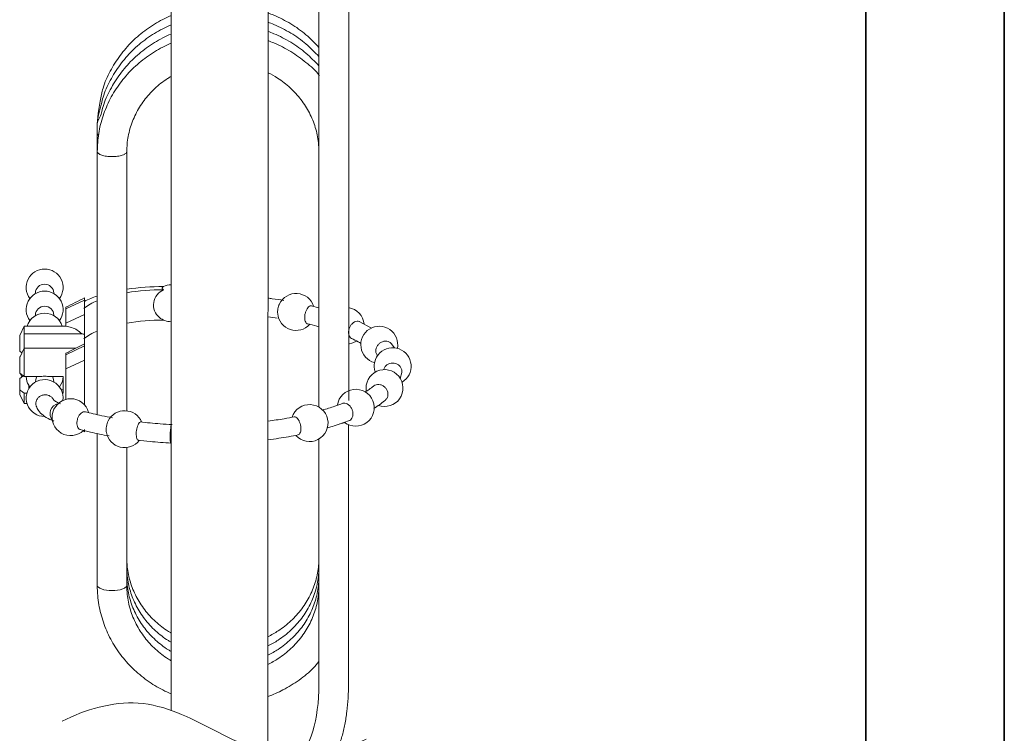
# Model space of a CAD drawing. Units: inches. Extents: x 9245 to 9841, y 56 to 383.
# Drawn here: x 9433 to 9460, y 178 to 198 of the extents above; entities that cross this region are included whole.
import ezdxf

# ---------------------------------------------------------------- set-up
doc = ezdxf.new("R2010")
doc.units = ezdxf.units.IN
doc.header["$MEASUREMENT"] = 0
doc.layers.add('Layer 1', color=7, linetype='Continuous', lineweight=0)

msp = doc.modelspace()

# ---------------------------------------------------------------- linework, layer by layer
at = {"layer": 'Layer 1', "lineweight": 35}
for p, q in [((9456.46939, 82.8067), (9456.46939, 312.79465)), ((9460.38523, 82.8067), (9460.38523, 312.79465))]:
    msp.add_line(p, q, dxfattribs=at)
at = {"layer": 'Layer 1', "lineweight": 20}
for p, q in [((9441.85616, 187.46483), (9441.85616, 203.12697)), ((9436.83388, 178.70476), (9436.83449, 201.69532)), ((9433.86158, 190.05015), (9434.38361, 190.29966)), ((9441.01316, 190.08467), (9440.79696, 190.1416)), ((9433.86158, 189.64803), (9434.38361, 189.89814)), ((9442.50113, 189.51116), (9442.15594, 189.69224)), ((9432.68671, 189.35068), (9434.30851, 189.35068)), ((9433.86158, 188.75537), (9434.38361, 189.00548)), ((9443.14973, 188.94735), (9443.05829, 189.07392)), ((9432.5565, 188.70692), (9432.5565, 188.68027)), ((9433.86158, 188.35385), (9434.38361, 188.60336)), ((9432.5777, 188.2182), (9432.6213, 188.13039)), ((9443.31082, 188.08254), (9443.35806, 188.25332)), ((9432.81752, 187.8833), (9432.84295, 187.84575)), ((9433.78346, 188.08254), (9433.77801, 188.08254)), ((9433.72774, 187.76763), (9433.78346, 187.76763))]:
    msp.add_line(p, q, dxfattribs=at)
for points in [[(9434.74879, 195.28136), (9434.74879, 195.02035), (9434.74879, 194.75933), (9434.74879, 194.49832), (9434.74879, 187.06331)], [(9433.86158, 189.56627), (9432.68671, 189.56627), (9432.5565, 189.30526), (9432.5565, 188.85893), (9432.6213, 188.81048)], [(9433.93667, 188.84076), (9434.38361, 189.06847), (9434.38361, 189.00548), (9434.38361, 188.60336), (9434.38361, 187.34371)], [(9441.84889, 189.05514), (9441.97365, 189.08966), (9442.07418, 189.14477)], [(9434.1341, 188.94129), (9432.68671, 188.94129), (9432.5565, 188.68027), (9432.5565, 188.23394), (9432.68671, 188.13705)], [(9433.94152, 188.83168), (9433.86158, 188.79776), (9433.86158, 188.75537), (9433.86158, 188.35385), (9433.86158, 187.49571)], [(9432.76362, 187.3752), (9432.68671, 187.3752), (9432.5565, 187.63621), (9432.5565, 187.76763), (9432.5565, 188.08194), (9432.68671, 188.17883)], [(9433.0422, 188.13705), (9433.01979, 188.09708), (9432.9998, 188.00321), (9432.9998, 187.98504)], [(9433.52244, 187.98504), (9433.52244, 188.00321), (9433.50246, 188.09708), (9433.48005, 188.13705)], [(9432.75756, 187.67073), (9432.68671, 187.67073), (9432.68671, 187.3752)], [(9441.60605, 186.8029), (9441.72656, 186.83136), (9441.74473, 186.83803)], [(9434.34243, 186.59942), (9434.38361, 186.57822), (9434.38361, 186.63999)], [(9434.74879, 186.52917), (9434.74879, 182.23362), (9434.75606, 182.20697), (9434.81722, 182.15489), (9434.93289, 182.11492), (9435.08429, 182.09312), (9435.24841, 182.09312), (9435.39981, 182.11492), (9435.51488, 182.15489), (9435.57665, 182.20697), (9435.58392, 182.23362), (9435.58392, 186.13371)]]:
    msp.add_lwpolyline(points, dxfattribs=at)
for points, knots in [([(9446.03604, 208.15591), (9445.85497, 208.14743), (9445.67389, 208.13834), (9445.49463, 208.11472), (9445.30387, 208.08929), (9445.11431, 208.04811), (9444.92839, 207.99724), (9444.7243, 207.94213), (9444.52445, 207.87612), (9444.32824, 207.7992), (9444.13384, 207.7235), (9443.94307, 207.6369), (9443.75715, 207.54182), (9443.37744, 207.34863), (9443.01529, 207.12093), (9442.67312, 206.86718), (9442.32308, 206.60798), (9441.99363, 206.32153), (9441.6872, 206.01267), (9441.37955, 205.70321), (9441.09552, 205.37073), (9440.83814, 205.01827), (9440.58681, 204.67429), (9440.36092, 204.31153), (9440.17016, 203.93), (9439.98908, 203.56785), (9439.8395, 203.18934), (9439.73291, 202.79873), (9439.68265, 202.61402), (9439.64147, 202.42628), (9439.61664, 202.23673), (9439.59362, 202.05747), (9439.58454, 201.87639), (9439.57485, 201.69532), (9439.57485, 193.62685), (9439.57424, 185.55838), (9439.57424, 177.48992)], [0, 0, 0, 0, 1, 1, 1, 2, 2, 2, 3, 3, 3, 4, 4, 4, 5, 5, 5, 6, 6, 6, 7, 7, 7, 8, 8, 8, 9, 9, 9, 10, 10, 10, 11, 11, 11, 12, 12, 12, 12]), ([(9442.09477, 206.42872), (9442.07478, 206.39844), (9442.05541, 206.36816), (9442.03603, 206.33728), (9441.95003, 206.20162), (9441.86888, 206.06294), (9441.79136, 205.92183), (9441.68054, 205.71835), (9441.57758, 205.50941), (9441.48674, 205.29624), (9441.35896, 204.99828), (9441.25359, 204.69064), (9441.17304, 204.37633), (9441.12338, 204.18435), (9441.08341, 203.99056), (9441.05797, 203.79434), (9441.02951, 203.5733), (9441.01982, 203.35043), (9441.01013, 203.12697), (9441.01013, 197.90605), (9441.01013, 192.68574), (9441.01013, 187.46483)], [0, 0, 0, 0, 1, 1, 1, 2, 2, 2, 3, 3, 3, 4, 4, 4, 5, 5, 5, 6, 6, 6, 7, 7, 7, 7]), ([(9436.83449, 198.3433), (9436.75455, 198.30938), (9436.67582, 198.27244), (9436.59891, 198.23247), (9436.44024, 198.15011), (9436.28763, 198.05685), (9436.1435, 197.95208), (9435.99936, 197.84852), (9435.86371, 197.73345), (9435.73835, 197.60991), (9435.61238, 197.48637), (9435.49671, 197.35313), (9435.39315, 197.21263), (9435.28959, 197.07213), (9435.19815, 196.92376), (9435.11579, 196.77054), (9435.03403, 196.61733), (9434.96075, 196.45926), (9434.91351, 196.29393), (9434.89595, 196.23398), (9434.88263, 196.17342), (9434.8687, 196.11225)], [0, 0, 0, 0, 1, 1, 1, 2, 2, 2, 3, 3, 3, 4, 4, 4, 5, 5, 5, 6, 6, 6, 7, 7, 7, 7]), ([(9441.01316, 197.44579), (9440.89567, 197.56812), (9440.77758, 197.69046), (9440.64798, 197.80128), (9440.51475, 197.91574), (9440.3688, 198.01809), (9440.21679, 198.10953), (9440.06418, 198.20159), (9439.90551, 198.28334), (9439.74079, 198.35299), (9439.68568, 198.376), (9439.63057, 198.3978), (9439.57485, 198.41779)], [0, 0, 0, 0, 1, 1, 1, 2, 2, 2, 3, 3, 3, 4, 4, 4, 4]), ([(9441.01316, 197.18478), (9440.89567, 197.30711), (9440.77758, 197.42944), (9440.64798, 197.54027), (9440.51475, 197.65473), (9440.3688, 197.75707), (9440.21679, 197.84852), (9440.06418, 197.94057), (9439.90551, 198.02233), (9439.74079, 198.09197), (9439.68568, 198.11498), (9439.63057, 198.13679), (9439.57485, 198.15677)], [0, 0, 0, 0, 1, 1, 1, 2, 2, 2, 3, 3, 3, 4, 4, 4, 4]), ([(9436.83449, 198.08228), (9436.75455, 198.04837), (9436.67582, 198.01082), (9436.59891, 197.97146), (9436.44024, 197.88909), (9436.28763, 197.79583), (9436.1435, 197.69106), (9435.99936, 197.5869), (9435.86371, 197.47244), (9435.73835, 197.3489), (9435.61238, 197.22535), (9435.49671, 197.09212), (9435.39315, 196.95162), (9435.28959, 196.81112), (9435.19815, 196.66275), (9435.11579, 196.50953), (9435.03403, 196.35631), (9434.96075, 196.19825), (9434.91351, 196.03292), (9434.89595, 195.97296), (9434.88263, 195.9124), (9434.8687, 195.85124)], [0, 0, 0, 0, 1, 1, 1, 2, 2, 2, 3, 3, 3, 4, 4, 4, 5, 5, 5, 6, 6, 6, 7, 7, 7, 7]), ([(9441.01316, 196.92376), (9440.89567, 197.04609), (9440.77758, 197.16843), (9440.64798, 197.27925), (9440.51475, 197.39371), (9440.3688, 197.49606), (9440.21679, 197.5875), (9440.06418, 197.67956), (9439.90551, 197.76131), (9439.74079, 197.83096), (9439.68568, 197.85397), (9439.63057, 197.87517), (9439.57485, 197.89576)], [0, 0, 0, 0, 1, 1, 1, 2, 2, 2, 3, 3, 3, 4, 4, 4, 4]), ([(9436.83449, 197.82127), (9436.75455, 197.78735), (9436.67582, 197.74981), (9436.59891, 197.71044), (9436.44024, 197.62808), (9436.28763, 197.53421), (9436.1435, 197.43005), (9435.99936, 197.32588), (9435.86371, 197.21142), (9435.73835, 197.08788), (9435.61238, 196.96373), (9435.49671, 196.8311), (9435.39315, 196.6906), (9435.28959, 196.5501), (9435.19815, 196.40173), (9435.11579, 196.24851), (9435.03403, 196.09529), (9434.96075, 195.93723), (9434.91351, 195.7719), (9434.89595, 195.71195), (9434.88263, 195.65139), (9434.8687, 195.59022)], [0, 0, 0, 0, 1, 1, 1, 2, 2, 2, 3, 3, 3, 4, 4, 4, 5, 5, 5, 6, 6, 6, 7, 7, 7, 7]), ([(9441.02588, 196.65003), (9441.02527, 196.65063), (9441.02527, 196.65063), (9441.02527, 196.65124), (9440.9205, 196.79053), (9440.78606, 196.90741), (9440.64798, 197.01824), (9440.5099, 197.12906), (9440.36759, 197.23383), (9440.21679, 197.32649), (9440.06539, 197.41975), (9439.90551, 197.5003), (9439.74079, 197.56994), (9439.68568, 197.59235), (9439.63057, 197.61415), (9439.57485, 197.63474)], [0, 0, 0, 0, 1, 1, 1, 2, 2, 2, 3, 3, 3, 4, 4, 4, 5, 5, 5, 5]), ([(9436.83449, 197.56025), (9436.75455, 197.52634), (9436.67582, 197.48879), (9436.59891, 197.44943), (9436.44024, 197.36706), (9436.28763, 197.27319), (9436.1435, 197.16903), (9435.99936, 197.06487), (9435.86371, 196.95041), (9435.73835, 196.82686), (9435.61238, 196.70272), (9435.49732, 196.57009), (9435.39315, 196.42959), (9435.28899, 196.28909), (9435.19572, 196.14132), (9435.11579, 195.9875), (9435.03585, 195.83367), (9434.96862, 195.6744), (9434.91351, 195.51089), (9434.8584, 195.34737), (9434.81541, 195.18023), (9434.78997, 195.01066), (9434.76453, 194.84109), (9434.75666, 194.6697), (9434.74879, 194.49832), (9434.75121, 194.48923), (9434.75363, 194.48015), (9434.75606, 194.47167), (9434.77604, 194.45411), (9434.79663, 194.43715), (9434.81722, 194.41959), (9434.85598, 194.40626), (9434.89413, 194.39294), (9434.93289, 194.37962), (9434.98316, 194.37235), (9435.03342, 194.36508), (9435.08429, 194.35782), (9435.1388, 194.35782), (9435.1933, 194.35782), (9435.24841, 194.35782), (9435.29868, 194.36508), (9435.34894, 194.37235), (9435.39981, 194.37962), (9435.43797, 194.39294), (9435.47673, 194.40626), (9435.51488, 194.41959), (9435.53547, 194.43715), (9435.55606, 194.45411), (9435.57665, 194.47167), (9435.57907, 194.48015), (9435.58149, 194.48863), (9435.58392, 194.49771)], [0, 0, 0, 0, 1, 1, 1, 2, 2, 2, 3, 3, 3, 4, 4, 4, 5, 5, 5, 6, 6, 6, 7, 7, 7, 8, 8, 8, 9, 9, 9, 10, 10, 10, 11, 11, 11, 12, 12, 12, 13, 13, 13, 14, 14, 14, 15, 15, 15, 16, 16, 16, 17, 17, 17, 17]), ([(9435.58392, 187.1705), (9435.58392, 189.61291), (9435.58392, 192.05591), (9435.58392, 194.49832), (9435.58573, 194.56917), (9435.58755, 194.64003), (9435.59361, 194.71028), (9435.60511, 194.85683), (9435.63358, 195.00218), (9435.67415, 195.14389), (9435.71473, 195.28621), (9435.76863, 195.42489), (9435.83464, 195.55873), (9435.90125, 195.69196), (9435.97998, 195.82035), (9436.07082, 195.94087), (9436.16106, 196.06138), (9436.26219, 196.17463), (9436.37423, 196.2794), (9436.48506, 196.38356), (9436.60618, 196.47864), (9436.73578, 196.56282), (9436.76787, 196.58462), (9436.80118, 196.60521), (9436.83449, 196.6252)], [0, 0, 0, 0, 1, 1, 1, 2, 2, 2, 3, 3, 3, 4, 4, 4, 5, 5, 5, 6, 6, 6, 7, 7, 7, 8, 8, 8, 8]), ([(9439.57485, 196.72755), (9439.66569, 196.68212), (9439.75411, 196.63247), (9439.83889, 196.57796), (9439.96849, 196.49499), (9440.08961, 196.40173), (9440.20104, 196.29938), (9440.31308, 196.19704), (9440.41543, 196.08621), (9440.50688, 195.96751), (9440.59772, 195.84881), (9440.67826, 195.72285), (9440.74609, 195.59143), (9440.81392, 195.45941), (9440.86903, 195.32254), (9440.91202, 195.18204), (9440.95502, 195.04094), (9440.9853, 194.8962), (9440.99984, 194.75085), (9441.00771, 194.66667), (9441.01074, 194.58249), (9441.01316, 194.49832), (9441.01316, 192.09104), (9441.01316, 189.68316), (9441.01316, 187.27588)], [0, 0, 0, 0, 1, 1, 1, 2, 2, 2, 3, 3, 3, 4, 4, 4, 5, 5, 5, 6, 6, 6, 7, 7, 7, 8, 8, 8, 8]), ([(9433.67929, 190.34569), (9433.79738, 190.50375), (9433.81616, 190.71511), (9433.72774, 190.89194), (9433.63932, 191.06817), (9433.45885, 191.18021), (9433.26082, 191.18021), (9433.06339, 191.18021), (9432.88292, 191.06817), (9432.7945, 190.89194), (9432.70609, 190.71511), (9432.72486, 190.50375), (9432.84295, 190.34569)], [0, 0, 0, 0, 1, 1, 1, 2, 2, 2, 3, 3, 3, 4, 4, 4, 4]), ([(9433.52244, 190.48498), (9433.52244, 190.49103), (9433.52244, 190.49709), (9433.52244, 190.50314), (9433.51517, 190.64243), (9433.40011, 190.75144), (9433.26082, 190.75144), (9433.12214, 190.75144), (9433.00707, 190.64243), (9432.9998, 190.50314), (9432.9998, 190.49709), (9432.9998, 190.49103), (9432.9998, 190.48498)], [0, 0, 0, 0, 1, 1, 1, 2, 2, 2, 3, 3, 3, 4, 4, 4, 4]), ([(9435.58392, 190.60912), (9435.92851, 190.65878), (9436.27309, 190.68422), (9436.62132, 190.68543), (9436.61647, 190.6818), (9436.61102, 190.67816), (9436.60618, 190.67514), (9436.60194, 190.6715), (9436.5983, 190.66726), (9436.59467, 190.66363), (9436.59225, 190.66), (9436.58983, 190.65636), (9436.58801, 190.65212), (9436.5868, 190.64849), (9436.58619, 190.64486), (9436.58559, 190.64062), (9436.58619, 190.63698), (9436.5868, 190.63274), (9436.58801, 190.62911), (9436.59043, 190.62487), (9436.59225, 190.62124), (9436.59467, 190.6176), (9436.59891, 190.61397), (9436.60254, 190.61034), (9436.60618, 190.6067), (9436.61163, 190.60307), (9436.61708, 190.59943), (9436.62192, 190.5958)], [0, 0, 0, 0, 1, 1, 1, 2, 2, 2, 3, 3, 3, 4, 4, 4, 5, 5, 5, 6, 6, 6, 7, 7, 7, 8, 8, 8, 9, 9, 9, 9]), ([(9433.67929, 189.7207), (9433.79738, 189.87877), (9433.81616, 190.09012), (9433.72774, 190.26696), (9433.63932, 190.44319), (9433.45885, 190.55523), (9433.26082, 190.55523), (9433.06339, 190.55523), (9432.88292, 190.44319), (9432.7945, 190.26696), (9432.70609, 190.09012), (9432.72486, 189.87877), (9432.84295, 189.7207)], [0, 0, 0, 0, 1, 1, 1, 2, 2, 2, 3, 3, 3, 4, 4, 4, 4]), ([(9434.38361, 189.06847), (9434.38361, 189.15628), (9434.38361, 189.24409), (9434.38361, 189.3319), (9434.38361, 189.52085), (9434.38361, 189.7092), (9434.38361, 189.89814), (9434.38361, 190.03198), (9434.38361, 190.16582), (9434.38361, 190.29966), (9434.38361, 190.32086), (9434.38361, 190.34205), (9434.38361, 190.36264), (9434.2098, 190.27423), (9434.03539, 190.18581), (9433.86158, 190.09678), (9433.86158, 190.08104), (9433.86158, 190.06529), (9433.86158, 190.05015), (9433.86158, 189.91571), (9433.86158, 189.78187), (9433.86158, 189.64803), (9433.86158, 189.62017), (9433.86158, 189.59171), (9433.86158, 189.56325), (9433.97059, 189.54084), (9434.0802, 189.51843), (9434.17831, 189.45484), (9434.22312, 189.42577), (9434.26552, 189.38823), (9434.30851, 189.35068), (9434.32365, 189.34705), (9434.33879, 189.34281), (9434.35393, 189.33917), (9434.36362, 189.33675), (9434.37392, 189.33433), (9434.38361, 189.3319)], [0, 0, 0, 0, 1, 1, 1, 2, 2, 2, 3, 3, 3, 4, 4, 4, 5, 5, 5, 6, 6, 6, 7, 7, 7, 8, 8, 8, 9, 9, 9, 10, 10, 10, 11, 11, 11, 12, 12, 12, 12]), ([(9436.50686, 189.81336), (9436.44266, 189.87271), (9436.39785, 189.9145), (9436.36696, 190.00049), (9436.34032, 190.07438), (9436.33244, 190.15734), (9436.34516, 190.23426), (9436.35788, 190.31056), (9436.39119, 190.38808), (9436.43782, 190.44985), (9436.49051, 190.5195), (9436.54986, 190.55401), (9436.62192, 190.5958), (9436.27249, 190.59459), (9435.92851, 190.56673), (9435.58392, 190.51041)], [0, 0, 0, 0, 1, 1, 1, 2, 2, 2, 3, 3, 3, 4, 4, 4, 5, 5, 5, 5]), ([(9440.02239, 190.293), (9439.91338, 190.30935), (9439.80437, 190.32631), (9439.69294, 190.34145), (9439.65418, 190.34629), (9439.61421, 190.35174), (9439.57485, 190.35659)], [0, 0, 0, 0, 1, 1, 1, 2, 2, 2, 2]), ([(9440.86418, 190.12949), (9440.79757, 190.33236), (9440.61407, 190.47407), (9440.40089, 190.4874), (9440.18833, 190.50072), (9439.98848, 190.38384), (9439.89703, 190.19126)], [0, 0, 0, 0, 1, 1, 1, 2, 2, 2, 2]), ([(9433.52244, 189.85999), (9433.52244, 189.86605), (9433.52244, 189.8721), (9433.52244, 189.87816), (9433.51638, 190.01805), (9433.40132, 190.12888), (9433.26082, 190.12888), (9433.12092, 190.12888), (9433.00586, 190.01805), (9432.9998, 189.87816), (9432.9998, 189.8721), (9432.9998, 189.86605), (9432.9998, 189.85999)], [0, 0, 0, 0, 1, 1, 1, 2, 2, 2, 3, 3, 3, 4, 4, 4, 4]), ([(9439.89824, 190.19005), (9439.88552, 190.16582), (9439.87947, 190.15189), (9439.8716, 190.12525), (9439.86493, 190.10223), (9439.85948, 190.07983), (9439.85524, 190.05621), (9439.84556, 190.0017), (9439.84616, 189.97021), (9439.84858, 189.9151), (9439.86857, 189.71041), (9440.00725, 189.5366), (9440.20226, 189.47119), (9440.39726, 189.40579), (9440.61225, 189.4615), (9440.75214, 189.6123)], [0, 0, 0, 0, 1, 1, 1, 2, 2, 2, 3, 3, 3, 4, 4, 4, 5, 5, 5, 5]), ([(9440.69461, 189.63047), (9440.68856, 189.63228), (9440.68189, 189.6341), (9440.67584, 189.63713), (9440.66252, 189.64379), (9440.65101, 189.65711), (9440.64132, 189.67407), (9440.63163, 189.69042), (9440.62436, 189.71101), (9440.61891, 189.73463), (9440.61407, 189.75764), (9440.61164, 189.78429), (9440.61164, 189.81154), (9440.61225, 189.8394), (9440.61528, 189.86847), (9440.62012, 189.89754), (9440.62557, 189.926), (9440.63345, 189.95447), (9440.64374, 189.98111), (9440.65343, 190.00836), (9440.66554, 190.03319), (9440.67887, 190.05439), (9440.69219, 190.07619), (9440.70672, 190.09436), (9440.72186, 190.10829), (9440.73761, 190.12282), (9440.75336, 190.13312), (9440.7691, 190.13736), (9440.78182, 190.14039), (9440.79393, 190.13857), (9440.80665, 190.13736)], [0, 0, 0, 0, 1, 1, 1, 2, 2, 2, 3, 3, 3, 4, 4, 4, 5, 5, 5, 6, 6, 6, 7, 7, 7, 8, 8, 8, 9, 9, 9, 10, 10, 10, 10]), ([(9433.75863, 189.56627), (9433.68959, 189.78308), (9433.48853, 189.93024), (9433.26082, 189.93024), (9433.03372, 189.93024), (9432.83266, 189.78308), (9432.76362, 189.56627)], [0, 0, 0, 0, 1, 1, 1, 2, 2, 2, 2]), ([(9433.76468, 187.67073), (9433.77074, 187.67073), (9433.77679, 187.67073), (9433.78346, 187.67073), (9433.78346, 187.82637), (9433.78346, 187.98141), (9433.78346, 188.13705), (9433.63629, 188.13705), (9433.48974, 188.13705), (9433.34258, 188.13705), (9433.31532, 188.14371), (9433.28807, 188.15098), (9433.26082, 188.15098), (9433.23417, 188.15098), (9433.20692, 188.14371), (9433.17967, 188.13705), (9433.01555, 188.13705), (9432.85082, 188.13705), (9432.68671, 188.13705), (9432.68671, 188.40533), (9432.68671, 188.67301), (9432.68671, 188.94129), (9432.68671, 189.07755), (9432.68671, 189.21381), (9432.68671, 189.35068), (9432.68671, 189.42214), (9432.68671, 189.49421), (9432.68671, 189.56627)], [0, 0, 0, 0, 1, 1, 1, 2, 2, 2, 3, 3, 3, 4, 4, 4, 5, 5, 5, 6, 6, 6, 7, 7, 7, 8, 8, 8, 9, 9, 9, 9]), ([(9440.67826, 189.63289), (9440.77274, 189.61109), (9440.86721, 189.58929), (9440.95381, 189.56446), (9440.9738, 189.5584), (9440.99378, 189.55234), (9441.01316, 189.54629)], [0, 0, 0, 0, 1, 1, 1, 2, 2, 2, 2]), ([(9441.94882, 189.21563), (9441.94458, 189.21623), (9441.94034, 189.21745), (9441.93671, 189.21926), (9441.91672, 189.22714), (9441.90098, 189.2447), (9441.88826, 189.26468), (9441.87554, 189.28467), (9441.86525, 189.30647), (9441.85919, 189.3313), (9441.85253, 189.35552), (9441.85011, 189.38278), (9441.85192, 189.41124), (9441.85313, 189.4391), (9441.85858, 189.46756), (9441.86767, 189.49542), (9441.87675, 189.52328), (9441.88886, 189.54992), (9441.90461, 189.57475), (9441.91975, 189.59958), (9441.93852, 189.62138), (9441.95851, 189.64016), (9441.97849, 189.65893), (9442.0009, 189.67407), (9442.02331, 189.68437), (9442.04632, 189.69466), (9442.06873, 189.70011), (9442.09235, 189.70193), (9442.11536, 189.70435), (9442.13837, 189.70375), (9442.15654, 189.69163), (9442.15836, 189.69042), (9442.16017, 189.68921), (9442.16199, 189.688)], [0, 0, 0, 0, 1, 1, 1, 2, 2, 2, 3, 3, 3, 4, 4, 4, 5, 5, 5, 6, 6, 6, 7, 7, 7, 8, 8, 8, 9, 9, 9, 10, 10, 10, 11, 11, 11, 11]), ([(9443.23088, 188.93705), (9443.27206, 189.14114), (9443.18789, 189.35068), (9443.01711, 189.46938), (9442.84572, 189.58808), (9442.61983, 189.59353), (9442.44299, 189.48331), (9442.26616, 189.37369), (9442.17168, 189.16839), (9442.20317, 188.96249), (9442.23406, 188.75658), (9442.38485, 188.58883), (9442.58652, 188.53554)], [0, 0, 0, 0, 1, 1, 1, 2, 2, 2, 3, 3, 3, 4, 4, 4, 4]), ([(9441.9361, 189.21866), (9442.0009, 189.18838), (9442.06631, 189.15749), (9442.12202, 189.126), (9442.1517, 189.10904), (9442.17895, 189.09209), (9442.2062, 189.07513)], [0, 0, 0, 0, 1, 1, 1, 2, 2, 2, 2]), ([(9443.3623, 187.98201), (9443.53611, 188.08375), (9443.63603, 188.27694), (9443.61847, 188.4774), (9443.60091, 188.67846), (9443.46949, 188.85106), (9443.28054, 188.92131), (9443.09159, 188.99156), (9442.87963, 188.94735), (9442.73489, 188.80685), (9442.59015, 188.66695), (9442.53928, 188.4562), (9442.60348, 188.26544)], [0, 0, 0, 0, 1, 1, 1, 2, 2, 2, 3, 3, 3, 4, 4, 4, 4]), ([(9442.67615, 188.72024), (9442.66222, 188.73841), (9442.64829, 188.75719), (9442.6386, 188.77838), (9442.6277, 188.802), (9442.62286, 188.82925), (9442.62225, 188.85711), (9442.62104, 188.88436), (9442.62467, 188.91222), (9442.63315, 188.93947), (9442.64163, 188.96673), (9442.65435, 188.99337), (9442.6707, 189.0176), (9442.68766, 189.04182), (9442.70764, 189.06302), (9442.73065, 189.08118), (9442.75367, 189.09935), (9442.7791, 189.11389), (9442.80635, 189.12418), (9442.833, 189.13448), (9442.86086, 189.14053), (9442.88872, 189.14114), (9442.91597, 189.14235), (9442.94322, 189.13811), (9442.96866, 189.13024), (9442.9947, 189.12297), (9443.01953, 189.11146), (9443.0377, 189.0933), (9443.04557, 189.08542), (9443.05162, 189.07695), (9443.05829, 189.06907)], [0, 0, 0, 0, 1, 1, 1, 2, 2, 2, 3, 3, 3, 4, 4, 4, 5, 5, 5, 6, 6, 6, 7, 7, 7, 8, 8, 8, 9, 9, 9, 10, 10, 10, 10]), ([(9442.8433, 188.33205), (9442.85238, 188.35809), (9442.86207, 188.38413), (9442.8766, 188.40775), (9442.89114, 188.43077), (9442.91173, 188.45196), (9442.93474, 188.46892), (9442.95776, 188.48588), (9442.9838, 188.4998), (9443.01165, 188.50889), (9443.03891, 188.51797), (9443.06858, 188.52282), (9443.09765, 188.52282), (9443.12733, 188.52282), (9443.15639, 188.51797), (9443.18425, 188.50889), (9443.21211, 188.4998), (9443.23815, 188.48648), (9443.26116, 188.46892), (9443.28418, 188.45196), (9443.30356, 188.43077), (9443.3193, 188.40715), (9443.33565, 188.38413), (9443.34716, 188.35809), (9443.35322, 188.33145), (9443.35867, 188.3048), (9443.35806, 188.27815), (9443.35745, 188.2509)], [0, 0, 0, 0, 1, 1, 1, 2, 2, 2, 3, 3, 3, 4, 4, 4, 5, 5, 5, 6, 6, 6, 7, 7, 7, 8, 8, 8, 9, 9, 9, 9]), ([(9432.73939, 188.13705), (9432.74303, 188.05166), (9432.76725, 187.96808), (9432.81085, 187.8942), (9432.81267, 187.89117), (9432.81509, 187.88754), (9432.81752, 187.88451), (9432.81752, 187.85908), (9432.81752, 187.83364), (9432.81752, 187.8082)], [0, 0, 0, 0, 1, 1, 1, 2, 2, 2, 3, 3, 3, 3]), ([(9442.69068, 187.32433), (9442.91234, 187.24378), (9443.16003, 187.32251), (9443.29508, 187.51509), (9443.43073, 187.70828), (9443.41983, 187.96808), (9443.26904, 188.14916), (9443.11824, 188.33024), (9442.86449, 188.38777), (9442.65011, 188.28966), (9442.43633, 188.19155), (9442.314, 187.96203), (9442.35276, 187.72948)], [0, 0, 0, 0, 1, 1, 1, 2, 2, 2, 3, 3, 3, 4, 4, 4, 4]), ([(9433.77861, 187.46543), (9433.80707, 187.68163), (9433.69807, 187.89238), (9433.50548, 187.99473), (9433.3129, 188.09647), (9433.07732, 188.06801), (9432.91441, 187.92327), (9432.75151, 187.77853), (9432.69579, 187.54779), (9432.77391, 187.34492), (9432.85264, 187.14143), (9433.04946, 187.00881), (9433.26748, 187.01123)], [0, 0, 0, 0, 1, 1, 1, 2, 2, 2, 3, 3, 3, 4, 4, 4, 4]), ([(9442.55321, 187.87179), (9442.51566, 187.83909), (9442.47812, 187.80699), (9442.43149, 187.7755), (9442.39575, 187.75067), (9442.35457, 187.72584), (9442.31339, 187.70101)], [0, 0, 0, 0, 1, 1, 1, 2, 2, 2, 2]), ([(9442.54716, 187.8621), (9442.56169, 187.87422), (9442.57623, 187.88633), (9442.59258, 187.89541), (9442.61559, 187.90752), (9442.64284, 187.91358), (9442.67009, 187.9154), (9442.69735, 187.91721), (9442.7252, 187.91479), (9442.75306, 187.90813), (9442.78031, 187.90086), (9442.80696, 187.88936), (9442.83179, 187.87361), (9442.85662, 187.85786), (9442.87903, 187.83848), (9442.8978, 187.81608), (9442.91718, 187.79367), (9442.93232, 187.76823), (9442.94383, 187.74159), (9442.95473, 187.71494), (9442.962, 187.68708), (9442.96442, 187.65923), (9442.96684, 187.63137), (9442.96442, 187.60412), (9442.95715, 187.57807), (9442.95231, 187.56233), (9442.94564, 187.54719), (9442.93838, 187.53265), (9442.92263, 187.51328), (9442.90689, 187.49329), (9442.89114, 187.47391)], [0, 0, 0, 0, 1, 1, 1, 2, 2, 2, 3, 3, 3, 4, 4, 4, 5, 5, 5, 6, 6, 6, 7, 7, 7, 8, 8, 8, 9, 9, 9, 10, 10, 10, 10]), ([(9432.68671, 187.67073), (9432.67702, 187.678), (9432.66733, 187.68527), (9432.65764, 187.69253), (9432.62312, 187.71736), (9432.58981, 187.7428), (9432.5565, 187.76763)], [0, 0, 0, 0, 1, 1, 1, 2, 2, 2, 2]), ([(9433.52123, 187.4618), (9433.52062, 187.46422), (9433.52002, 187.46604), (9433.52002, 187.46785), (9433.51336, 187.4945), (9433.49519, 187.51751), (9433.47581, 187.5381), (9433.45582, 187.5587), (9433.43402, 187.57686), (9433.40859, 187.59019), (9433.38376, 187.60472), (9433.3559, 187.61441), (9433.32683, 187.61926), (9433.29776, 187.62471), (9433.26748, 187.62531), (9433.23841, 187.62107), (9433.20874, 187.61683), (9433.18027, 187.60835), (9433.15363, 187.59503), (9433.12759, 187.58231), (9433.10336, 187.56536), (9433.08277, 187.54477), (9433.06279, 187.52418), (9433.04583, 187.50056), (9433.03432, 187.47573), (9433.02282, 187.45029), (9433.01615, 187.42365), (9433.01252, 187.39579), (9433.00949, 187.36793), (9433.00949, 187.33886), (9433.02039, 187.31403), (9433.02221, 187.30919), (9433.02463, 187.30495), (9433.02706, 187.30071)], [0, 0, 0, 0, 1, 1, 1, 2, 2, 2, 3, 3, 3, 4, 4, 4, 5, 5, 5, 6, 6, 6, 7, 7, 7, 8, 8, 8, 9, 9, 9, 10, 10, 10, 11, 11, 11, 11]), ([(9441.73686, 186.84469), (9441.92338, 186.70116), (9442.18319, 186.70055), (9442.37032, 186.84348), (9442.55806, 186.98579), (9442.62649, 187.23651), (9442.53807, 187.45453), (9442.44965, 187.67315), (9442.22619, 187.80518), (9441.99242, 187.77732), (9441.75866, 187.74886), (9441.57213, 187.56778), (9441.53761, 187.33523)], [0, 0, 0, 0, 1, 1, 1, 2, 2, 2, 3, 3, 3, 4, 4, 4, 4]), ([(9433.02342, 187.30495), (9433.04341, 187.26013), (9433.06339, 187.21532), (9433.09004, 187.17595), (9433.12456, 187.12569), (9433.16877, 187.0839), (9433.21782, 187.04575), (9433.27535, 187.00154), (9433.33894, 186.96278), (9433.4104, 186.92887), (9433.44553, 186.91252), (9433.48186, 186.89738), (9433.51881, 186.88224)], [0, 0, 0, 0, 1, 1, 1, 2, 2, 2, 3, 3, 3, 4, 4, 4, 4]), ([(9433.64659, 187.37762), (9433.54606, 187.35642), (9433.4637, 187.28436), (9433.43039, 187.18685), (9433.39647, 187.08935), (9433.41706, 186.98155), (9433.48308, 186.90343)], [0, 0, 0, 0, 1, 1, 1, 2, 2, 2, 2]), ([(9434.5017, 187.12751), (9434.44114, 187.35461), (9434.23524, 187.51267), (9434.00026, 187.51388), (9433.76529, 187.51449), (9433.55817, 187.35885), (9433.49519, 187.13235), (9433.4316, 186.90585), (9433.52728, 186.66482), (9433.72895, 186.54431), (9433.93062, 186.42319), (9434.188, 186.45165), (9434.35817, 186.61395)], [0, 0, 0, 0, 1, 1, 1, 2, 2, 2, 3, 3, 3, 4, 4, 4, 4]), ([(9433.70715, 187.36975), (9433.67747, 187.38186), (9433.64719, 187.39397), (9433.62115, 187.40729), (9433.58058, 187.42728), (9433.5503, 187.44908), (9433.53516, 187.46059), (9433.52183, 187.47088), (9433.52002, 187.47391), (9433.5176, 187.47694)], [0, 0, 0, 0, 1, 1, 1, 2, 2, 2, 3, 3, 3, 3]), ([(9440.36274, 186.47466), (9440.52141, 186.30025), (9440.77697, 186.25362), (9440.98712, 186.36081), (9441.19666, 186.468), (9441.3087, 186.70298), (9441.26025, 186.93371), (9441.21119, 187.16445), (9441.01377, 187.33341), (9440.77879, 187.34673), (9440.54321, 187.36006), (9440.32822, 187.21411), (9440.25373, 186.99003)], [0, 0, 0, 0, 1, 1, 1, 2, 2, 2, 3, 3, 3, 4, 4, 4, 4]), ([(9441.68659, 187.38489), (9441.61271, 187.35642), (9441.53822, 187.32735), (9441.45889, 187.3001), (9441.34867, 187.26255), (9441.22936, 187.22682), (9441.11006, 187.1917)], [0, 0, 0, 0, 1, 1, 1, 2, 2, 2, 2]), ([(9441.67387, 187.3758), (9441.68659, 187.38125), (9441.69931, 187.3867), (9441.71263, 187.38852), (9441.73383, 187.39215), (9441.75745, 187.38852), (9441.78046, 187.38065), (9441.80347, 187.37277), (9441.82649, 187.36127), (9441.84768, 187.34552), (9441.86888, 187.32917), (9441.88886, 187.30919), (9441.90643, 187.28617), (9441.92338, 187.26377), (9441.93852, 187.23773), (9441.95003, 187.21108), (9441.96093, 187.18383), (9441.9688, 187.15536), (9441.97304, 187.1269), (9441.97728, 187.09844), (9441.97789, 187.07058), (9441.97425, 187.04454), (9441.97183, 187.02819), (9441.96699, 187.01305), (9441.96275, 186.99791), (9441.95245, 186.97671), (9441.94216, 186.95491), (9441.92823, 186.93674), (9441.91369, 186.91797), (9441.89674, 186.90222), (9441.87554, 186.89798), (9441.87372, 186.89738), (9441.87251, 186.89738), (9441.8707, 186.89738)], [0, 0, 0, 0, 1, 1, 1, 2, 2, 2, 3, 3, 3, 4, 4, 4, 5, 5, 5, 6, 6, 6, 7, 7, 7, 8, 8, 8, 9, 9, 9, 10, 10, 10, 11, 11, 11, 11]), ([(9442.56654, 187.23954), (9442.58228, 187.24863), (9442.59803, 187.25771), (9442.61377, 187.2674), (9442.72036, 187.33341), (9442.80817, 187.40487), (9442.89538, 187.47694)], [0, 0, 0, 0, 1, 1, 1, 2, 2, 2, 2]), ([(9434.27097, 186.6406), (9434.26067, 186.64423), (9434.25038, 186.64847), (9434.24069, 186.65453), (9434.22555, 186.66482), (9434.21222, 186.67996), (9434.20132, 186.69874), (9434.19103, 186.71812), (9434.18315, 186.73992), (9434.17831, 186.76475), (9434.17407, 186.78958), (9434.17225, 186.81683), (9434.17407, 186.84529), (9434.17589, 186.87315), (9434.18073, 186.90222), (9434.1886, 186.93068), (9434.19648, 186.95854), (9434.20677, 186.9864), (9434.2201, 187.01183), (9434.23342, 187.03666), (9434.24856, 187.05968), (9434.26552, 187.07906), (9434.28247, 187.09844), (9434.30064, 187.11358), (9434.32002, 187.12569), (9434.33879, 187.13719), (9434.35817, 187.14507), (9434.37634, 187.14567), (9434.38906, 187.14567), (9434.40117, 187.14265), (9434.41328, 187.13962)], [0, 0, 0, 0, 1, 1, 1, 2, 2, 2, 3, 3, 3, 4, 4, 4, 5, 5, 5, 6, 6, 6, 7, 7, 7, 8, 8, 8, 9, 9, 9, 10, 10, 10, 10]), ([(9435.17574, 186.97368), (9435.07582, 186.99246), (9434.97589, 187.01183), (9434.87839, 187.03243), (9434.71185, 187.06755), (9434.55439, 187.10752), (9434.39754, 187.14688)], [0, 0, 0, 0, 1, 1, 1, 2, 2, 2, 2]), ([(9436.00239, 186.8568), (9435.92306, 187.04333), (9435.74259, 187.16687), (9435.53971, 187.17414), (9435.33744, 187.1808), (9435.14909, 187.06997), (9435.05704, 186.8895)], [0, 0, 0, 0, 1, 1, 1, 2, 2, 2, 2]), ([(9435.05825, 186.8889), (9435.0528, 186.878), (9435.04675, 186.8671), (9435.0413, 186.85438), (9435.031, 186.83136), (9435.02313, 186.8029), (9435.01707, 186.77444), (9435.01041, 186.74537), (9435.00617, 186.7163), (9435.00314, 186.68784), (9435.00072, 186.65877), (9435.00011, 186.6303), (9435.00254, 186.60487), (9435.00375, 186.58852), (9435.00617, 186.57398), (9435.00859, 186.55884)], [0, 0, 0, 0, 1, 1, 1, 2, 2, 2, 3, 3, 3, 4, 4, 4, 5, 5, 5, 5]), ([(9435.91094, 186.34082), (9435.90428, 186.34204), (9435.89762, 186.34264), (9435.89156, 186.34688), (9435.88248, 186.35294), (9435.87461, 186.36626), (9435.86855, 186.38322), (9435.86492, 186.39412), (9435.86189, 186.40684), (9435.85826, 186.41895), (9435.85523, 186.44196), (9435.85159, 186.46497), (9435.85038, 186.49101), (9435.84917, 186.51766), (9435.85038, 186.54612), (9435.85281, 186.5758), (9435.85523, 186.60487), (9435.85947, 186.63394), (9435.86552, 186.6624), (9435.87158, 186.69026), (9435.87885, 186.71751), (9435.88732, 186.74113), (9435.8952, 186.76535), (9435.90489, 186.78655), (9435.91518, 186.80411), (9435.92487, 186.82228), (9435.93577, 186.83621), (9435.94607, 186.84408), (9435.95636, 186.85196), (9435.96666, 186.85377), (9435.97695, 186.85559)], [0, 0, 0, 0, 1, 1, 1, 2, 2, 2, 3, 3, 3, 4, 4, 4, 5, 5, 5, 6, 6, 6, 7, 7, 7, 8, 8, 8, 9, 9, 9, 10, 10, 10, 10]), ([(9436.86901, 186.7817), (9436.75516, 186.78837), (9436.64191, 186.79503), (9436.52927, 186.80351), (9436.33668, 186.81804), (9436.14773, 186.83803), (9435.95879, 186.85801)], [0, 0, 0, 0, 1, 1, 1, 2, 2, 2, 2]), ([(9436.84418, 186.77625), (9436.84357, 186.77625), (9436.84297, 186.77625), (9436.84236, 186.77565), (9436.83934, 186.77262), (9436.8357, 186.75809), (9436.83267, 186.74113), (9436.82904, 186.72478), (9436.82601, 186.7054), (9436.82359, 186.68239), (9436.82056, 186.65937), (9436.81814, 186.63333), (9436.81632, 186.60487), (9436.8139, 186.57701), (9436.81269, 186.54794), (9436.81148, 186.51827), (9436.81027, 186.4892), (9436.80966, 186.46013), (9436.80966, 186.43227), (9436.80966, 186.40502), (9436.81027, 186.37837), (9436.81148, 186.35657), (9436.81208, 186.34264), (9436.81329, 186.33053), (9436.8139, 186.31781), (9436.81572, 186.30086), (9436.81814, 186.28329), (9436.82056, 186.27542), (9436.82177, 186.27239), (9436.82298, 186.27057), (9436.82419, 186.26936)], [0, 0, 0, 0, 1, 1, 1, 2, 2, 2, 3, 3, 3, 4, 4, 4, 5, 5, 5, 6, 6, 6, 7, 7, 7, 8, 8, 8, 9, 9, 9, 10, 10, 10, 10]), ([(9439.57424, 174.81315), (9439.61361, 174.85675), (9439.65297, 174.90035), (9439.69234, 174.94456), (9439.83829, 175.10686), (9439.98242, 175.27098), (9440.12474, 175.43692), (9440.20528, 175.53139), (9440.28583, 175.62708), (9440.36456, 175.72276), (9440.50264, 175.89112), (9440.63708, 176.06251), (9440.76668, 176.23753), (9440.83027, 176.32413), (9440.89204, 176.41134), (9440.9526, 176.50036), (9441.01255, 176.58757), (9441.07069, 176.67599), (9441.12641, 176.76622), (9441.18212, 176.85646), (9441.23602, 176.94851), (9441.28629, 177.04177), (9441.33837, 177.13746), (9441.38682, 177.23435), (9441.43224, 177.33246), (9441.47826, 177.4336), (9441.52066, 177.53594), (9441.55881, 177.64011), (9441.59817, 177.74669), (9441.6333, 177.8551), (9441.66418, 177.96471), (9441.69568, 178.07796), (9441.72293, 178.19242), (9441.74594, 178.30748), (9441.76956, 178.42739), (9441.78894, 178.54791), (9441.80347, 178.66963), (9441.81922, 178.79621), (9441.83012, 178.92399), (9441.83739, 179.05177), (9441.84526, 179.18682), (9441.84889, 179.32187), (9441.84889, 179.45692), (9441.84889, 180.29932), (9441.84889, 181.14111), (9441.84889, 181.9835), (9441.84889, 183.5823), (9441.84889, 185.18049), (9441.84889, 186.77868)], [0, 0, 0, 0, 1, 1, 1, 2, 2, 2, 3, 3, 3, 4, 4, 4, 5, 5, 5, 6, 6, 6, 7, 7, 7, 8, 8, 8, 9, 9, 9, 10, 10, 10, 11, 11, 11, 12, 12, 12, 13, 13, 13, 14, 14, 14, 15, 15, 15, 16, 16, 16, 16]), ([(9440.33004, 187.00214), (9440.23011, 186.98337), (9440.12958, 186.9646), (9440.02724, 186.94703), (9439.88007, 186.92221), (9439.72746, 186.90101), (9439.57485, 186.88042)], [0, 0, 0, 0, 1, 1, 1, 2, 2, 2, 2]), ([(9440.31308, 186.9973), (9440.31429, 186.99851), (9440.31611, 186.99912), (9440.31793, 186.99972), (9440.33125, 187.00517), (9440.3476, 186.99912), (9440.36335, 186.99003), (9440.3797, 186.98095), (9440.39484, 186.96944), (9440.40998, 186.95249), (9440.42451, 186.93613), (9440.43844, 186.91554), (9440.45116, 186.89192), (9440.46327, 186.86831), (9440.47417, 186.84166), (9440.48265, 186.8138), (9440.49113, 186.78594), (9440.49779, 186.75688), (9440.50142, 186.72841), (9440.50506, 186.69934), (9440.50627, 186.67027), (9440.50445, 186.64423), (9440.50324, 186.62788), (9440.50142, 186.61274), (9440.499, 186.597), (9440.49234, 186.57519), (9440.48628, 186.55339), (9440.4772, 186.53583), (9440.46872, 186.51766), (9440.45722, 186.50373), (9440.44329, 186.49768), (9440.43541, 186.49404), (9440.42754, 186.49283), (9440.41906, 186.49162)], [0, 0, 0, 0, 1, 1, 1, 2, 2, 2, 3, 3, 3, 4, 4, 4, 5, 5, 5, 6, 6, 6, 7, 7, 7, 8, 8, 8, 9, 9, 9, 10, 10, 10, 11, 11, 11, 11]), ([(9441.24935, 186.68723), (9441.31415, 186.706), (9441.37955, 186.72478), (9441.44253, 186.74476), (9441.59636, 186.79261), (9441.73746, 186.8459), (9441.87917, 186.89919)], [0, 0, 0, 0, 1, 1, 1, 2, 2, 2, 2]), ([(9434.26188, 186.64302), (9434.35817, 186.61759), (9434.45447, 186.59276), (9434.55318, 186.56974), (9434.72396, 186.52977), (9434.90322, 186.49525), (9435.08248, 186.46013)], [0, 0, 0, 0, 1, 1, 1, 2, 2, 2, 2]), ([(9435.00799, 186.56126), (9435.04432, 186.35778), (9435.19694, 186.19427), (9435.39739, 186.14521), (9435.59845, 186.09616), (9435.8092, 186.17004), (9435.93517, 186.33356)], [0, 0, 0, 0, 1, 1, 1, 2, 2, 2, 2]), ([(9439.57485, 186.35354), (9439.67659, 186.36687), (9439.77894, 186.38019), (9439.87947, 186.39533), (9440.06781, 186.42319), (9440.24949, 186.4565), (9440.43057, 186.4898)], [0, 0, 0, 0, 1, 1, 1, 2, 2, 2, 2]), ([(9435.89823, 186.33901), (9436.01208, 186.3269), (9436.12533, 186.31418), (9436.24039, 186.30388), (9436.43782, 186.28511), (9436.63949, 186.273), (9436.84176, 186.26028)], [0, 0, 0, 0, 1, 1, 1, 2, 2, 2, 2]), ([(9441.01316, 186.37534), (9441.01316, 184.9116), (9441.01316, 183.44725), (9441.01316, 181.9835), (9441.01316, 181.14111), (9441.01316, 180.29932), (9441.01316, 179.45692), (9441.01316, 178.38318), (9440.77152, 177.74367), (9440.32883, 177.07023), (9440.11505, 176.74442), (9439.85464, 176.41134), (9439.57424, 176.07946)], [0, 0, 0, 0, 1, 1, 1, 2, 2, 2, 3, 3, 3, 4, 4, 4, 4]), ([(9436.83388, 180.88978), (9436.80845, 180.90492), (9436.78301, 180.92067), (9436.75818, 180.93702), (9436.62919, 181.01999), (9436.50746, 181.11325), (9436.39603, 181.21499), (9436.284, 181.31734), (9436.18165, 181.42877), (9436.09081, 181.54747), (9435.99936, 181.66616), (9435.91882, 181.79213), (9435.85159, 181.92355), (9435.78316, 182.05557), (9435.72805, 182.19244), (9435.68505, 182.33294), (9435.64206, 182.47404), (9435.61178, 182.61818), (9435.59724, 182.76352), (9435.58937, 182.8477), (9435.58634, 182.93188), (9435.58392, 183.01666)], [0, 0, 0, 0, 1, 1, 1, 2, 2, 2, 3, 3, 3, 4, 4, 4, 5, 5, 5, 6, 6, 6, 7, 7, 7, 7]), ([(9441.01316, 183.01666), (9441.01134, 182.94581), (9441.00953, 182.87495), (9441.00408, 182.8041), (9440.99196, 182.65814), (9440.96411, 182.5128), (9440.92293, 182.37048), (9440.88235, 182.22877), (9440.82906, 182.08948), (9440.76244, 181.95625), (9440.69643, 181.82302), (9440.6171, 181.69463), (9440.52686, 181.57351), (9440.43662, 181.45299), (9440.33488, 181.33974), (9440.22345, 181.23558), (9440.11202, 181.13142), (9439.9909, 181.03634), (9439.86191, 180.95155), (9439.76985, 180.8916), (9439.67356, 180.83649), (9439.57424, 180.78683)], [0, 0, 0, 0, 1, 1, 1, 2, 2, 2, 3, 3, 3, 4, 4, 4, 5, 5, 5, 6, 6, 6, 7, 7, 7, 7]), ([(9436.83388, 180.62876), (9436.80845, 180.6439), (9436.78301, 180.65965), (9436.75818, 180.676), (9436.62919, 180.75897), (9436.50746, 180.85223), (9436.39603, 180.95397), (9436.284, 181.05632), (9436.18165, 181.16775), (9436.09081, 181.28645), (9435.99936, 181.40515), (9435.91882, 181.53112), (9435.85159, 181.66253), (9435.78316, 181.79395), (9435.72805, 181.93142), (9435.68505, 182.07192), (9435.64206, 182.21303), (9435.61178, 182.35716), (9435.59724, 182.5025), (9435.58937, 182.58668), (9435.58634, 182.67086), (9435.58392, 182.75565)], [0, 0, 0, 0, 1, 1, 1, 2, 2, 2, 3, 3, 3, 4, 4, 4, 5, 5, 5, 6, 6, 6, 7, 7, 7, 7]), ([(9441.01316, 182.75565), (9441.01134, 182.68479), (9441.00953, 182.61394), (9441.00408, 182.54308), (9440.99196, 182.39713), (9440.96411, 182.25178), (9440.92293, 182.10947), (9440.88235, 181.96776), (9440.82906, 181.82847), (9440.76244, 181.69523), (9440.69643, 181.5614), (9440.6171, 181.43361), (9440.52686, 181.31249), (9440.43662, 181.19198), (9440.33488, 181.07873), (9440.22345, 180.97456), (9440.11202, 180.8704), (9439.9909, 180.77532), (9439.86191, 180.69054), (9439.76985, 180.62998), (9439.67356, 180.57547), (9439.57424, 180.52581)], [0, 0, 0, 0, 1, 1, 1, 2, 2, 2, 3, 3, 3, 4, 4, 4, 5, 5, 5, 6, 6, 6, 7, 7, 7, 7]), ([(9436.83388, 180.36775), (9436.80845, 180.38289), (9436.78301, 180.39864), (9436.75818, 180.41499), (9436.62919, 180.49735), (9436.50746, 180.59061), (9436.39603, 180.69296), (9436.284, 180.79531), (9436.18165, 180.90674), (9436.09081, 181.02544), (9435.99936, 181.14413), (9435.91882, 181.2701), (9435.85159, 181.40152), (9435.78316, 181.53293), (9435.72805, 181.6704), (9435.68505, 181.8109), (9435.64206, 181.95201), (9435.61178, 182.09614), (9435.59724, 182.24149), (9435.58937, 182.32567), (9435.58634, 182.40985), (9435.58392, 182.49463)], [0, 0, 0, 0, 1, 1, 1, 2, 2, 2, 3, 3, 3, 4, 4, 4, 5, 5, 5, 6, 6, 6, 7, 7, 7, 7]), ([(9441.01316, 182.49463), (9441.01134, 182.42378), (9441.00953, 182.35292), (9441.00408, 182.28206), (9440.99196, 182.13611), (9440.96411, 181.99077), (9440.92293, 181.84845), (9440.88235, 181.70674), (9440.82906, 181.56745), (9440.76244, 181.43422), (9440.69643, 181.30038), (9440.6171, 181.1726), (9440.52686, 181.05148), (9440.43662, 180.93096), (9440.33488, 180.81771), (9440.22345, 180.71355), (9440.11202, 180.60939), (9439.9909, 180.51431), (9439.86191, 180.42952), (9439.76985, 180.36896), (9439.67356, 180.31446), (9439.57424, 180.2648)], [0, 0, 0, 0, 1, 1, 1, 2, 2, 2, 3, 3, 3, 4, 4, 4, 5, 5, 5, 6, 6, 6, 7, 7, 7, 7]), ([(9434.74879, 182.23362), (9434.75121, 182.13733), (9434.75363, 182.04103), (9434.76151, 181.94535), (9434.77544, 181.77517), (9434.80572, 181.60621), (9434.84871, 181.44027), (9434.89171, 181.27434), (9434.94743, 181.11143), (9435.01586, 180.95397), (9435.08429, 180.79591), (9435.16544, 180.64269), (9435.25871, 180.49674), (9435.35197, 180.35079), (9435.45674, 180.2115), (9435.57241, 180.08009), (9435.68808, 179.94928), (9435.81405, 179.82634), (9435.9491, 179.7137), (9436.08415, 179.60045), (9436.22889, 179.49689), (9436.38029, 179.40484), (9436.52563, 179.31703), (9436.67703, 179.2389), (9436.83388, 179.17168)], [0, 0, 0, 0, 1, 1, 1, 2, 2, 2, 3, 3, 3, 4, 4, 4, 5, 5, 5, 6, 6, 6, 7, 7, 7, 8, 8, 8, 8]), ([(9436.83388, 180.10673), (9436.80845, 180.12187), (9436.78301, 180.13762), (9436.75818, 180.15397), (9436.62919, 180.23633), (9436.50746, 180.3296), (9436.39603, 180.43194), (9436.284, 180.53429), (9436.18165, 180.64572), (9436.09081, 180.76442), (9435.99936, 180.88312), (9435.91882, 181.00908), (9435.85159, 181.1405), (9435.78316, 181.27192), (9435.72805, 181.40939), (9435.68505, 181.54989), (9435.64206, 181.69099), (9435.61178, 181.83513), (9435.59724, 181.98047), (9435.58937, 182.06465), (9435.58634, 182.14883), (9435.58392, 182.23362)], [0, 0, 0, 0, 1, 1, 1, 2, 2, 2, 3, 3, 3, 4, 4, 4, 5, 5, 5, 6, 6, 6, 7, 7, 7, 7]), ([(9441.01316, 182.23362), (9441.01134, 182.16276), (9441.00953, 182.0919), (9441.00408, 182.02105), (9440.99196, 181.8751), (9440.96411, 181.72975), (9440.92293, 181.58744), (9440.88235, 181.44572), (9440.82906, 181.30644), (9440.76244, 181.1732), (9440.69643, 181.03936), (9440.6171, 180.91158), (9440.52686, 180.79046), (9440.43662, 180.66995), (9440.33488, 180.5567), (9440.22345, 180.45253), (9440.11202, 180.34837), (9439.9909, 180.25329), (9439.86191, 180.16851), (9439.76985, 180.10794), (9439.67356, 180.05344), (9439.57424, 180.00378)], [0, 0, 0, 0, 1, 1, 1, 2, 2, 2, 3, 3, 3, 4, 4, 4, 5, 5, 5, 6, 6, 6, 7, 7, 7, 7]), ([(9439.57424, 179.09659), (9439.71959, 179.14927), (9439.86191, 179.21165), (9439.99817, 179.28251), (9440.15684, 179.36487), (9440.30824, 179.45934), (9440.45419, 179.5623), (9440.59893, 179.66525), (9440.73822, 179.77728), (9440.85934, 179.90507), (9440.91324, 179.96199), (9440.9635, 180.02195), (9441.01316, 180.08251)], [0, 0, 0, 0, 1, 1, 1, 2, 2, 2, 3, 3, 3, 4, 4, 4, 4]), ([(9433.75802, 178.39954), (9434.39572, 178.72474), (9435.17937, 178.9573), (9435.90489, 178.90885), (9436.66189, 178.85798), (9437.35652, 178.50188), (9438.05115, 178.14518), (9438.74638, 177.78909), (9439.44101, 177.43238), (9440.19802, 177.38212), (9440.92353, 177.33367), (9441.70718, 177.56622), (9442.34488, 177.89083)], [0, 0, 0, 0, 1, 1, 1, 2, 2, 2, 3, 3, 3, 4, 4, 4, 4])]:
    msp.add_open_spline(points, degree=3, knots=knots, dxfattribs=at)
for points in [[(9434.8687, 196.11225), (9434.81783, 195.88939), (9434.74879, 195.50786), (9434.74879, 195.28136)], [(9434.8687, 195.85124), (9434.83297, 195.69378), (9434.74879, 195.43821), (9434.74879, 195.28136)], [(9434.8687, 195.59022), (9434.84629, 195.49211), (9434.74879, 195.37463), (9434.74879, 195.28136)], [(9434.74879, 195.02035), (9434.75, 194.99854), (9434.7609, 194.97856), (9434.77907, 194.96645)], [(9436.83449, 190.73388), (9436.76, 190.73327), (9436.68612, 190.71692), (9436.6189, 190.68543)], [(9434.74879, 190.41654), (9434.62282, 190.37536), (9434.5017, 190.3257), (9434.38361, 190.26514)], [(9434.74879, 190.28452), (9434.61132, 190.2288), (9434.48777, 190.15734), (9434.37089, 190.0665)], [(9442.29341, 189.62017), (9442.271, 189.8606), (9442.0875, 190.05379), (9441.84889, 190.0883)], [(9436.50504, 189.80973), (9436.5977, 189.73281), (9436.71397, 189.69042), (9436.83449, 189.68982)], [(9439.57485, 189.82911), (9439.66327, 189.81699), (9439.75048, 189.80428), (9439.83829, 189.79156)], [(9436.62192, 189.73766), (9436.27249, 189.73645), (9435.92851, 189.70799), (9435.58392, 189.65227)], [(9434.74879, 189.42577), (9434.61132, 189.37006), (9434.48777, 189.2992), (9434.37089, 189.20836)], [(9433.67929, 187.84575), (9433.74227, 187.92993), (9433.77861, 188.03167), (9433.78285, 188.13705)], [(9436.8466, 186.78292), (9436.84539, 186.7811), (9436.84418, 186.77868), (9436.84297, 186.77686)], [(9436.82238, 186.26815), (9436.82662, 186.26089), (9436.83025, 186.25362), (9436.83449, 186.24696)]]:
    msp.add_open_spline(points, degree=3, dxfattribs=at)

doc.saveas('drawing.dxf')
